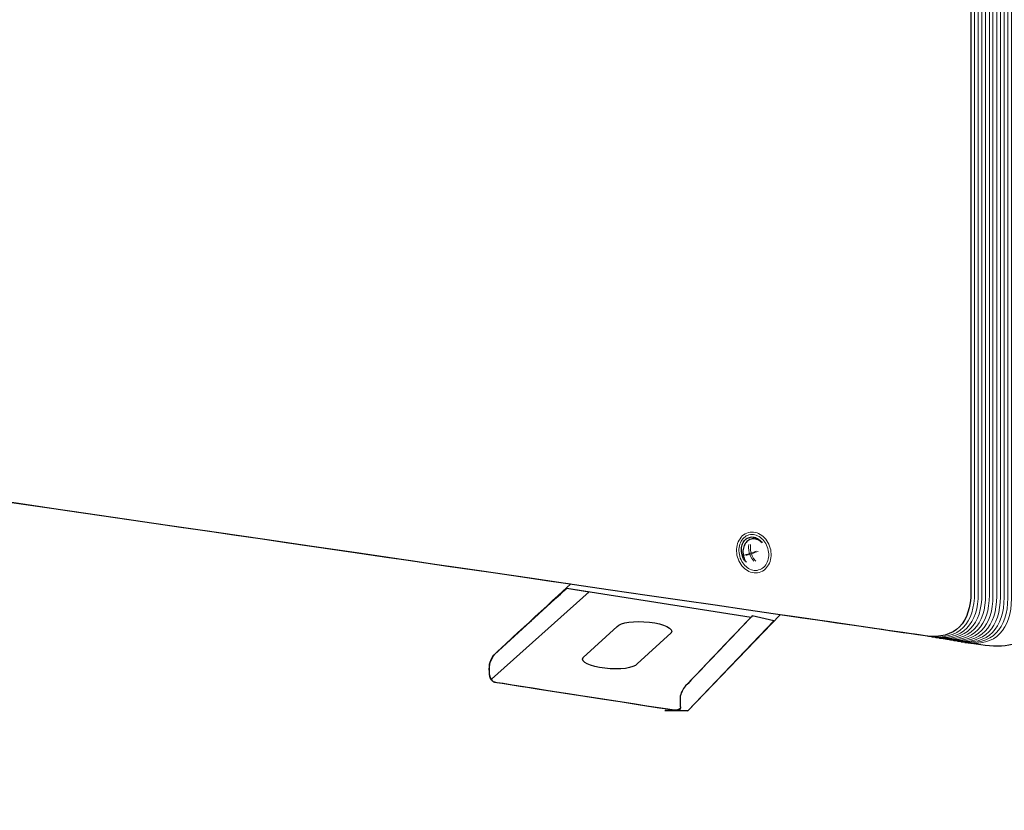
# Model space of a CAD drawing. Units: millimetres. Extents: x 93 to 269, y -10 to 105.
# Drawn here: x 127 to 138, y 43 to 52 of the extents above; entities that cross this region are included whole.
import ezdxf

# ---------------------------------------------------------------- set-up
doc = ezdxf.new("R2010")
doc.units = ezdxf.units.MM
doc.header["$MEASUREMENT"] = 0
doc.layers.add('Vrstva 1', color=7, linetype='Continuous')

msp = doc.modelspace()

# ---------------------------------------------------------------- linework, layer by layer
at = {"layer": 'Vrstva 1', "lineweight": 18}
for points, knots in [([(93.325, 14.252), (93.325, 14.252), (268.59, 14.252), (268.59, 14.252), (268.59, 14.252), (268.59, 14.252), (268.59, 104.638), (268.59, 104.638), (268.59, 104.638), (268.59, 104.638), (93.325, 104.638), (93.325, 104.638), (93.325, 104.638), (93.325, 104.638), (93.325, 14.252), (93.325, 14.252)], [0, 0, 0, 0, 0.2, 0.2, 0.2, 0.2, 0.4, 0.4, 0.4, 0.4, 0.6, 0.6, 0.6, 0.6, 1, 1, 1, 1]), ([(132.53, 44.253), (132.53, 44.253), (133.658, 45.263), (133.658, 45.263), (133.658, 45.263), (133.658, 45.263), (133.401, 45.304), (133.401, 45.304), (133.401, 45.304), (133.401, 45.304), (132.563, 44.537), (132.563, 44.537), (132.563, 44.537), (132.563, 44.537), (132.505, 44.462), (132.505, 44.402), (132.505, 44.402), (132.505, 44.402), (132.505, 44.328), (132.505, 44.328), (132.505, 44.328), (132.505, 44.328), (132.505, 44.265), (132.53, 44.253)], [0, 0, 0, 0, 0.142857, 0.142857, 0.142857, 0.142857, 0.285714, 0.285714, 0.285714, 0.285714, 0.428571, 0.428571, 0.428571, 0.428571, 0.571429, 0.571429, 0.571429, 0.571429, 0.714286, 0.714286, 0.714286, 0.714286, 1, 1, 1, 1]), ([(134.534, 43.892), (134.625, 43.894), (134.714, 43.889), (134.712, 43.929), (134.712, 43.929), (134.711, 43.952), (134.71, 43.974), (134.708, 44.021), (134.708, 44.021), (134.706, 44.066), (134.733, 44.127), (134.76, 44.161), (134.76, 44.161), (134.788, 44.194), (135.543, 44.984), (135.543, 44.984), (135.543, 44.984), (135.543, 44.984), (135.792, 44.926), (135.792, 44.926), (135.792, 44.926), (135.792, 44.926), (134.797, 43.887), (134.797, 43.887), (134.797, 43.887), (134.797, 43.887), (134.534, 43.892), (134.534, 43.892)], [0, 0, 0, 0, 0.125, 0.125, 0.125, 0.125, 0.25, 0.25, 0.25, 0.25, 0.375, 0.375, 0.375, 0.375, 0.5, 0.5, 0.5, 0.5, 0.625, 0.625, 0.625, 0.625, 0.75, 0.75, 0.75, 0.75, 1, 1, 1, 1]), ([(134.606, 44.788), (134.639, 44.837), (134.527, 44.893), (134.355, 44.912), (134.355, 44.912), (134.183, 44.932), (134.017, 44.91), (133.983, 44.861), (133.983, 44.861), (133.983, 44.861), (133.587, 44.503), (133.587, 44.503), (133.587, 44.503), (133.554, 44.455), (133.666, 44.398), (133.838, 44.379), (133.838, 44.379), (134.011, 44.358), (134.177, 44.382), (134.211, 44.429), (134.211, 44.429), (134.211, 44.429), (134.606, 44.788), (134.606, 44.788)], [0, 0, 0, 0, 0.142857, 0.142857, 0.142857, 0.142857, 0.285714, 0.285714, 0.285714, 0.285714, 0.428571, 0.428571, 0.428571, 0.428571, 0.571429, 0.571429, 0.571429, 0.571429, 0.714286, 0.714286, 0.714286, 0.714286, 1, 1, 1, 1])]:
    msp.add_open_spline(points, degree=3, knots=knots, dxfattribs=at)
at = {"layer": 'Vrstva 1', "lineweight": 30}
msp.add_open_spline([(143.688, 50.813), (143.67, 50.835), (143.647, 50.845), (143.622, 50.851), (143.622, 50.851), (143.599, 50.871), (143.575, 50.888), (143.554, 50.903), (143.554, 50.903), (143.554, 50.903), (143.461, 50.919), (143.461, 50.919), (143.461, 50.919), (143.461, 50.919), (143.287, 50.951), (143.287, 50.951), (143.287, 50.951), (143.287, 50.951), (143.281, 50.948), (143.281, 50.948), (143.281, 50.948), (143.281, 50.948), (143.25, 50.954), (143.25, 50.954), (143.25, 50.954), (143.183, 50.926), (143.135, 50.899), (143.088, 50.852), (143.088, 50.852), (143.088, 50.852), (142.978, 50.866), (142.978, 50.866), (142.978, 50.866), (142.978, 50.866), (142.98, 50.868), (142.98, 50.868), (142.98, 50.868), (142.984, 50.866), (142.988, 50.866), (142.994, 50.866), (142.994, 50.866), (142.994, 50.866), (143.064, 50.971), (143.064, 50.971), (143.064, 50.971), (143.064, 50.971), (143.149, 50.959), (143.149, 50.959), (143.149, 50.959), (143.149, 50.959), (143.159, 50.944), (143.159, 50.944), (143.159, 50.944), (143.159, 50.944), (143.367, 51.27), (143.367, 51.27), (143.367, 51.27), (143.367, 51.27), (143.266, 51.464), (143.266, 51.464), (143.266, 51.464), (143.266, 51.464), (143.235, 51.481), (143.235, 51.481), (143.235, 51.481), (143.235, 51.481), (143.232, 51.485), (143.232, 51.485), (143.232, 51.485), (143.232, 51.485), (142.998, 51.613), (142.998, 51.613), (142.998, 51.613), (142.998, 51.613), (142.79, 51.632), (142.79, 51.632), (142.79, 51.632), (142.804, 57.472), (142.837, 70.563), (142.853, 70.915), (142.853, 70.915), (142.859, 71.062), (142.811, 71.143), (142.801, 71.202), (142.801, 71.202), (142.794, 71.201), (142.786, 71.198), (142.779, 71.197), (142.779, 71.197), (142.779, 71.197), (142.783, 71.227), (142.783, 71.227), (142.783, 71.227), (142.777, 71.226), (142.768, 71.224), (142.761, 71.222), (142.761, 71.222), (142.761, 71.222), (142.765, 71.252), (142.765, 71.252), (142.765, 71.252), (142.759, 71.25), (142.75, 71.248), (142.744, 71.247), (142.744, 71.247), (142.744, 71.247), (142.748, 71.277), (142.748, 71.277), (142.748, 71.277), (142.742, 71.276), (142.732, 71.274), (142.726, 71.272), (142.726, 71.272), (142.726, 71.272), (142.73, 71.302), (142.73, 71.302), (142.73, 71.302), (142.723, 71.301), (142.715, 71.298), (142.708, 71.297), (142.708, 71.297), (142.708, 71.297), (142.712, 71.327), (142.712, 71.327), (142.712, 71.327), (142.705, 71.325), (142.697, 71.323), (142.69, 71.322), (142.69, 71.322), (142.69, 71.322), (142.694, 71.352), (142.694, 71.352), (142.694, 71.352), (142.688, 71.35), (142.68, 71.348), (142.672, 71.347), (142.672, 71.347), (142.672, 71.347), (142.677, 71.377), (142.677, 71.377), (142.677, 71.377), (142.67, 71.376), (142.662, 71.373), (142.656, 71.372), (142.656, 71.372), (142.656, 71.372), (142.659, 71.402), (142.659, 71.402), (142.659, 71.402), (142.653, 71.4), (142.644, 71.398), (142.637, 71.396), (142.637, 71.396), (142.637, 71.396), (142.64, 71.427), (142.64, 71.427), (142.64, 71.427), (142.634, 71.425), (142.626, 71.424), (142.62, 71.422), (142.62, 71.422), (142.62, 71.422), (142.623, 71.452), (142.623, 71.452), (142.623, 71.452), (142.617, 71.45), (142.609, 71.448), (142.601, 71.447), (142.601, 71.447), (142.601, 71.447), (142.605, 71.477), (142.605, 71.477), (142.605, 71.477), (142.605, 71.477), (142.511, 71.477), (142.511, 71.477), (142.511, 71.477), (142.526, 71.481), (142.544, 71.484), (142.56, 71.488), (142.56, 71.488), (142.56, 71.488), (142.468, 71.488), (142.468, 71.488), (142.468, 71.488), (142.482, 71.491), (142.498, 71.495), (142.512, 71.498), (142.512, 71.498), (142.512, 71.498), (142.418, 71.498), (142.418, 71.498), (142.418, 71.498), (142.435, 71.502), (142.451, 71.506), (142.467, 71.509), (142.467, 71.509), (142.467, 71.509), (142.37, 71.509), (142.37, 71.509), (142.37, 71.509), (142.386, 71.513), (142.404, 71.517), (142.42, 71.521), (142.42, 71.521), (142.42, 71.521), (142.325, 71.521), (142.325, 71.521), (142.325, 71.521), (142.341, 71.524), (142.358, 71.528), (142.373, 71.531), (142.373, 71.531), (142.373, 71.531), (142.279, 71.531), (142.279, 71.531), (142.279, 71.531), (142.295, 71.535), (142.312, 71.539), (142.327, 71.543), (142.327, 71.543), (142.327, 71.543), (142.235, 71.543), (142.235, 71.543), (142.235, 71.543), (142.25, 71.546), (142.266, 71.55), (142.281, 71.553), (142.281, 71.553), (142.281, 71.553), (142.184, 71.553), (142.184, 71.553), (142.184, 71.553), (142.2, 71.557), (142.218, 71.561), (142.234, 71.564), (142.234, 71.564), (142.234, 71.564), (142.138, 71.564), (142.138, 71.564), (142.138, 71.564), (142.154, 71.569), (142.172, 71.572), (142.188, 71.576), (142.188, 71.576), (142.188, 71.576), (142.094, 71.576), (142.094, 71.576), (142.094, 71.576), (142.109, 71.579), (142.126, 71.583), (142.142, 71.587), (142.142, 71.587), (142.142, 71.587), (142.048, 71.587), (142.048, 71.587), (142.048, 71.587), (142.063, 71.591), (142.079, 71.595), (142.094, 71.597), (142.094, 71.597), (142.06, 71.6), (142.023, 71.602), (141.984, 71.604), (141.984, 71.604), (141.321, 71.629), (116.851, 72.183), (116.57, 72.191), (116.57, 72.191), (116.29, 72.2), (115.966, 72.2), (115.719, 72.174), (115.719, 72.174), (115.513, 72.152), (111.757, 71.767), (110.34, 71.629), (110.34, 71.629), (110.34, 71.629), (109.726, 71.47), (109.726, 71.47), (109.726, 71.47), (109.487, 71.426), (109.346, 71.324), (109.288, 71.094), (109.288, 71.094), (109.288, 71.094), (109.29, 70.36), (109.29, 70.36), (109.29, 70.36), (109.357, 67.273), (109.769, 49.567), (109.784, 49.298), (109.784, 49.298), (109.8, 49.004), (109.926, 48.795), (110.236, 48.746), (110.236, 48.746), (110.359, 48.726), (111.076, 48.619), (112.2, 48.455), (112.2, 48.455), (111.889, 48.247), (111.214, 47.799), (111.168, 47.761), (111.168, 47.761), (111.141, 47.739), (111.126, 47.641), (111.126, 47.621), (111.126, 47.621), (111.126, 47.621), (111.126, 47.616), (111.126, 47.616), (111.126, 47.616), (111.126, 47.616), (111.126, 47.614), (111.126, 47.614), (111.126, 47.614), (111.126, 47.614), (111.126, 47.587), (111.126, 47.587), (111.126, 47.587), (111.127, 47.587), (111.127, 47.582), (111.129, 47.576), (111.129, 47.576), (111.129, 47.575), (111.129, 47.575), (111.129, 47.574), (111.129, 47.574), (111.129, 47.574), (111.131, 47.566), (111.136, 47.559), (111.136, 47.559), (111.137, 47.558), (111.137, 47.556), (111.138, 47.555), (111.138, 47.555), (111.138, 47.555), (111.14, 47.557), (111.14, 47.557), (111.14, 47.557), (111.144, 47.551), (111.15, 47.545), (111.162, 47.543), (111.162, 47.543), (111.192, 47.54), (112.945, 47.262), (112.945, 47.262), (112.945, 47.262), (112.945, 47.262), (113.064, 47.23), (113.133, 47.279), (113.133, 47.279), (113.133, 47.279), (114.185, 48.162), (114.185, 48.162), (114.185, 48.162), (119.31, 47.412), (128.19, 46.116), (133.442, 45.351), (133.442, 45.351), (133.244, 45.169), (132.664, 44.636), (132.569, 44.542), (132.569, 44.542), (132.569, 44.542), (132.563, 44.537), (132.563, 44.537), (132.563, 44.537), (132.563, 44.537), (132.561, 44.534), (132.56, 44.534), (132.56, 44.534), (132.558, 44.531), (132.554, 44.527), (132.554, 44.526), (132.554, 44.526), (132.552, 44.524), (132.551, 44.52), (132.549, 44.517), (132.549, 44.517), (132.532, 44.49), (132.505, 44.444), (132.504, 44.402), (132.504, 44.402), (132.504, 44.402), (132.504, 44.328), (132.504, 44.328), (132.504, 44.328), (132.504, 44.328), (132.505, 44.308), (132.51, 44.289), (132.51, 44.289), (132.51, 44.288), (132.51, 44.286), (132.51, 44.284), (132.51, 44.284), (132.51, 44.284), (132.512, 44.282), (132.512, 44.282), (132.512, 44.282), (132.515, 44.273), (132.517, 44.268), (132.522, 44.262), (132.522, 44.262), (132.535, 44.24), (132.554, 44.217), (132.569, 44.216), (132.569, 44.216), (132.588, 44.213), (134.364, 43.935), (134.635, 43.895), (134.635, 43.895), (134.606, 43.893), (134.797, 43.886), (134.797, 43.886), (134.797, 43.886), (134.797, 43.886), (135.865, 44.998), (135.865, 44.998), (135.865, 44.998), (136.634, 44.886), (137.193, 44.804), (137.473, 44.764), (137.473, 44.764), (137.473, 44.764), (138.075, 44.664), (138.075, 44.664), (138.075, 44.664), (138.381, 44.621), (138.58, 44.603), (138.77, 44.78), (138.77, 44.78), (138.77, 44.78), (139.229, 45.16), (139.229, 45.16), (139.229, 45.16), (139.465, 45.371), (140.126, 45.997), (140.935, 46.776), (140.935, 46.776), (140.954, 46.794), (141.005, 46.934), (141.023, 46.952), (141.023, 46.952), (141.788, 47.688), (142.542, 48.411), (142.607, 48.479), (142.607, 48.479), (142.752, 48.632), (142.784, 48.664), (142.784, 48.869), (142.784, 48.869), (142.784, 48.869), (142.784, 48.873), (142.784, 48.873), (142.784, 48.873), (142.834, 48.828), (142.864, 48.808), (142.913, 48.788), (142.913, 48.788), (142.913, 48.788), (143.15, 48.738), (143.15, 48.738), (143.15, 48.738), (143.15, 48.738), (143.152, 48.738), (143.152, 48.738), (143.152, 48.738), (143.152, 48.738), (143.153, 48.738), (143.153, 48.738), (143.153, 48.738), (143.154, 48.738), (143.155, 48.739), (143.155, 48.739), (143.155, 48.739), (143.179, 48.741), (143.2, 48.749), (143.22, 48.761), (143.22, 48.761), (143.269, 48.78), (143.335, 48.824), (143.385, 48.909), (143.385, 48.909), (143.444, 48.984), (143.456, 49.062), (143.444, 49.133), (143.444, 49.133), (143.444, 49.197), (143.431, 49.277), (143.382, 49.334), (143.382, 49.334), (143.374, 49.342), (143.365, 49.346), (143.357, 49.352), (143.357, 49.352), (143.331, 49.38), (143.304, 49.401), (143.278, 49.419), (143.278, 49.419), (143.273, 49.424), (143.269, 49.427), (143.269, 49.427), (143.269, 49.427), (143.269, 49.427), (143.015, 49.481), (143.015, 49.481), (143.015, 49.481), (143.015, 49.481), (143.186, 49.762), (143.186, 49.762), (143.186, 49.762), (143.186, 49.762), (143.092, 49.943), (143.092, 49.943), (143.092, 49.943), (143.092, 49.943), (143.08, 49.948), (143.08, 49.948), (143.08, 49.948), (143.08, 49.948), (142.848, 50.077), (142.848, 50.077), (142.848, 50.077), (142.848, 50.077), (142.786, 50.084), (142.786, 50.084), (142.786, 50.084), (142.787, 50.19), (142.787, 50.304), (142.787, 50.423), (142.787, 50.423), (142.787, 50.423), (142.96, 50.402), (142.96, 50.402), (142.96, 50.402), (142.96, 50.402), (142.941, 50.422), (142.941, 50.422), (142.941, 50.422), (142.941, 50.422), (142.967, 50.418), (142.967, 50.418), (142.967, 50.418), (142.967, 50.418), (142.975, 50.403), (142.975, 50.403), (142.975, 50.403), (142.978, 50.385), (142.98, 50.369), (142.984, 50.351), (142.984, 50.351), (143.07, 50.266), (143.105, 50.241), (143.173, 50.212), (143.173, 50.212), (143.173, 50.212), (143.429, 50.158), (143.429, 50.158), (143.429, 50.158), (143.451, 50.159), (143.469, 50.165), (143.487, 50.174), (143.487, 50.174), (143.537, 50.18), (143.617, 50.217), (143.683, 50.357), (143.683, 50.357), (143.687, 50.363), (143.688, 50.368), (143.691, 50.374), (143.691, 50.374), (143.697, 50.385), (143.702, 50.394), (143.706, 50.407), (143.706, 50.407), (143.81, 50.685), (143.688, 50.813), (143.688, 50.813)], degree=3, knots=[0, 0, 0, 0, 0.006849, 0.006849, 0.006849, 0.006849, 0.013699, 0.013699, 0.013699, 0.013699, 0.020548, 0.020548, 0.020548, 0.020548, 0.027397, 0.027397, 0.027397, 0.027397, 0.034247, 0.034247, 0.034247, 0.034247, 0.041096, 0.041096, 0.041096, 0.041096, 0.047945, 0.047945, 0.047945, 0.047945, 0.054795, 0.054795, 0.054795, 0.054795, 0.061644, 0.061644, 0.061644, 0.061644, 0.068493, 0.068493, 0.068493, 0.068493, 0.075342, 0.075342, 0.075342, 0.075342, 0.082192, 0.082192, 0.082192, 0.082192, 0.089041, 0.089041, 0.089041, 0.089041, 0.09589, 0.09589, 0.09589, 0.09589, 0.10274, 0.10274, 0.10274, 0.10274, 0.109589, 0.109589, 0.109589, 0.109589, 0.116438, 0.116438, 0.116438, 0.116438, 0.123288, 0.123288, 0.123288, 0.123288, 0.130137, 0.130137, 0.130137, 0.130137, 0.136986, 0.136986, 0.136986, 0.136986, 0.143836, 0.143836, 0.143836, 0.143836, 0.150685, 0.150685, 0.150685, 0.150685, 0.157534, 0.157534, 0.157534, 0.157534, 0.164384, 0.164384, 0.164384, 0.164384, 0.171233, 0.171233, 0.171233, 0.171233, 0.178082, 0.178082, 0.178082, 0.178082, 0.184932, 0.184932, 0.184932, 0.184932, 0.191781, 0.191781, 0.191781, 0.191781, 0.19863, 0.19863, 0.19863, 0.19863, 0.205479, 0.205479, 0.205479, 0.205479, 0.212329, 0.212329, 0.212329, 0.212329, 0.219178, 0.219178, 0.219178, 0.219178, 0.226027, 0.226027, 0.226027, 0.226027, 0.232877, 0.232877, 0.232877, 0.232877, 0.239726, 0.239726, 0.239726, 0.239726, 0.246575, 0.246575, 0.246575, 0.246575, 0.253425, 0.253425, 0.253425, 0.253425, 0.260274, 0.260274, 0.260274, 0.260274, 0.267123, 0.267123, 0.267123, 0.267123, 0.273973, 0.273973, 0.273973, 0.273973, 0.280822, 0.280822, 0.280822, 0.280822, 0.287671, 0.287671, 0.287671, 0.287671, 0.294521, 0.294521, 0.294521, 0.294521, 0.30137, 0.30137, 0.30137, 0.30137, 0.308219, 0.308219, 0.308219, 0.308219, 0.315068, 0.315068, 0.315068, 0.315068, 0.321918, 0.321918, 0.321918, 0.321918, 0.328767, 0.328767, 0.328767, 0.328767, 0.335616, 0.335616, 0.335616, 0.335616, 0.342466, 0.342466, 0.342466, 0.342466, 0.349315, 0.349315, 0.349315, 0.349315, 0.356164, 0.356164, 0.356164, 0.356164, 0.363014, 0.363014, 0.363014, 0.363014, 0.369863, 0.369863, 0.369863, 0.369863, 0.376712, 0.376712, 0.376712, 0.376712, 0.383562, 0.383562, 0.383562, 0.383562, 0.390411, 0.390411, 0.390411, 0.390411, 0.39726, 0.39726, 0.39726, 0.39726, 0.40411, 0.40411, 0.40411, 0.40411, 0.410959, 0.410959, 0.410959, 0.410959, 0.417808, 0.417808, 0.417808, 0.417808, 0.424658, 0.424658, 0.424658, 0.424658, 0.431507, 0.431507, 0.431507, 0.431507, 0.438356, 0.438356, 0.438356, 0.438356, 0.445205, 0.445205, 0.445205, 0.445205, 0.452055, 0.452055, 0.452055, 0.452055, 0.458904, 0.458904, 0.458904, 0.458904, 0.465753, 0.465753, 0.465753, 0.465753, 0.472603, 0.472603, 0.472603, 0.472603, 0.479452, 0.479452, 0.479452, 0.479452, 0.486301, 0.486301, 0.486301, 0.486301, 0.493151, 0.493151, 0.493151, 0.493151, 0.5, 0.5, 0.5, 0.5, 0.506849, 0.506849, 0.506849, 0.506849, 0.513699, 0.513699, 0.513699, 0.513699, 0.520548, 0.520548, 0.520548, 0.520548, 0.527397, 0.527397, 0.527397, 0.527397, 0.534247, 0.534247, 0.534247, 0.534247, 0.541096, 0.541096, 0.541096, 0.541096, 0.547945, 0.547945, 0.547945, 0.547945, 0.554795, 0.554795, 0.554795, 0.554795, 0.561644, 0.561644, 0.561644, 0.561644, 0.568493, 0.568493, 0.568493, 0.568493, 0.575342, 0.575342, 0.575342, 0.575342, 0.582192, 0.582192, 0.582192, 0.582192, 0.589041, 0.589041, 0.589041, 0.589041, 0.59589, 0.59589, 0.59589, 0.59589, 0.60274, 0.60274, 0.60274, 0.60274, 0.609589, 0.609589, 0.609589, 0.609589, 0.616438, 0.616438, 0.616438, 0.616438, 0.623288, 0.623288, 0.623288, 0.623288, 0.630137, 0.630137, 0.630137, 0.630137, 0.636986, 0.636986, 0.636986, 0.636986, 0.643836, 0.643836, 0.643836, 0.643836, 0.650685, 0.650685, 0.650685, 0.650685, 0.657534, 0.657534, 0.657534, 0.657534, 0.664384, 0.664384, 0.664384, 0.664384, 0.671233, 0.671233, 0.671233, 0.671233, 0.678082, 0.678082, 0.678082, 0.678082, 0.684932, 0.684932, 0.684932, 0.684932, 0.691781, 0.691781, 0.691781, 0.691781, 0.69863, 0.69863, 0.69863, 0.69863, 0.705479, 0.705479, 0.705479, 0.705479, 0.712329, 0.712329, 0.712329, 0.712329, 0.719178, 0.719178, 0.719178, 0.719178, 0.726027, 0.726027, 0.726027, 0.726027, 0.732877, 0.732877, 0.732877, 0.732877, 0.739726, 0.739726, 0.739726, 0.739726, 0.746575, 0.746575, 0.746575, 0.746575, 0.753425, 0.753425, 0.753425, 0.753425, 0.760274, 0.760274, 0.760274, 0.760274, 0.767123, 0.767123, 0.767123, 0.767123, 0.773973, 0.773973, 0.773973, 0.773973, 0.780822, 0.780822, 0.780822, 0.780822, 0.787671, 0.787671, 0.787671, 0.787671, 0.794521, 0.794521, 0.794521, 0.794521, 0.80137, 0.80137, 0.80137, 0.80137, 0.808219, 0.808219, 0.808219, 0.808219, 0.815068, 0.815068, 0.815068, 0.815068, 0.821918, 0.821918, 0.821918, 0.821918, 0.828767, 0.828767, 0.828767, 0.828767, 0.835616, 0.835616, 0.835616, 0.835616, 0.842466, 0.842466, 0.842466, 0.842466, 0.849315, 0.849315, 0.849315, 0.849315, 0.856164, 0.856164, 0.856164, 0.856164, 0.863014, 0.863014, 0.863014, 0.863014, 0.869863, 0.869863, 0.869863, 0.869863, 0.876712, 0.876712, 0.876712, 0.876712, 0.883562, 0.883562, 0.883562, 0.883562, 0.890411, 0.890411, 0.890411, 0.890411, 0.89726, 0.89726, 0.89726, 0.89726, 0.90411, 0.90411, 0.90411, 0.90411, 0.910959, 0.910959, 0.910959, 0.910959, 0.917808, 0.917808, 0.917808, 0.917808, 0.924658, 0.924658, 0.924658, 0.924658, 0.931507, 0.931507, 0.931507, 0.931507, 0.938356, 0.938356, 0.938356, 0.938356, 0.945205, 0.945205, 0.945205, 0.945205, 0.952055, 0.952055, 0.952055, 0.952055, 0.958904, 0.958904, 0.958904, 0.958904, 0.965753, 0.965753, 0.965753, 0.965753, 0.972603, 0.972603, 0.972603, 0.972603, 0.979452, 0.979452, 0.979452, 0.979452, 0.986301, 0.986301, 0.986301, 0.986301, 1, 1, 1, 1], dxfattribs=at)
at = {"layer": 'Vrstva 1', "color": 7, "lineweight": 18}
for points in [[(138.001, 44.673), (138.001, 44.673), (138.004, 44.674), (138.004, 44.674), (138.004, 44.674), (138.361, 44.623), (138.54, 44.836), (138.54, 45.185), (138.54, 45.185), (138.54, 45.185), (138.54, 69.988), (138.54, 69.988), (138.54, 69.988), (138.54, 70.37), (138.335, 70.497), (137.927, 70.523), (137.927, 70.523), (137.519, 70.548), (110.029, 71.407), (109.748, 71.407), (109.748, 71.407), (109.494, 71.407), (109.317, 71.303), (109.273, 71.019)], [(137.959, 44.68), (137.959, 44.68), (137.963, 44.682), (137.963, 44.682), (137.963, 44.682), (138.319, 44.632), (138.497, 44.843), (138.497, 45.191), (138.497, 45.191), (138.497, 45.191), (138.497, 69.956), (138.497, 69.956), (138.497, 69.956), (138.497, 70.339), (138.293, 70.466), (137.885, 70.492), (137.885, 70.492), (137.478, 70.518), (110.021, 71.382), (109.748, 71.382), (109.748, 71.382), (109.5, 71.382), (109.31, 71.281), (109.273, 70.983)], [(137.918, 44.688), (137.918, 44.688), (137.92, 44.689), (137.92, 44.689), (137.92, 44.689), (138.276, 44.639), (138.455, 44.849), (138.455, 45.198), (138.455, 45.198), (138.455, 45.198), (138.455, 69.926), (138.455, 69.926), (138.455, 69.926), (138.455, 70.307), (138.252, 70.436), (137.843, 70.461), (137.843, 70.461), (137.436, 70.487), (110.015, 71.357), (109.748, 71.357), (109.748, 71.357), (109.505, 71.357), (109.304, 71.257), (109.274, 70.947)], [(137.875, 44.695), (137.875, 44.695), (137.878, 44.696), (137.878, 44.696), (137.878, 44.696), (138.234, 44.646), (138.411, 44.856), (138.411, 45.205), (138.411, 45.205), (138.411, 45.205), (138.411, 69.896), (138.411, 69.896), (138.411, 69.896), (138.411, 70.277), (138.209, 70.405), (137.803, 70.43), (137.803, 70.43), (137.396, 70.455), (110.006, 71.332), (109.748, 71.332), (109.748, 71.332), (109.51, 71.332), (109.298, 71.234), (109.275, 70.911)], [(137.833, 44.703), (137.833, 44.703), (137.836, 44.703), (137.836, 44.703), (137.836, 44.703), (138.192, 44.653), (138.369, 44.865), (138.369, 45.211), (138.369, 45.211), (138.369, 45.211), (138.369, 69.866), (138.369, 69.866), (138.369, 69.866), (138.369, 70.246), (138.166, 70.373), (137.76, 70.399), (137.76, 70.399), (137.355, 70.424), (110, 71.307), (109.749, 71.307), (109.749, 71.307), (109.516, 71.307), (109.292, 71.211), (109.275, 70.874)]]:
    msp.add_open_spline(points, degree=3, knots=[0, 0, 0, 0, 0.142857, 0.142857, 0.142857, 0.142857, 0.285714, 0.285714, 0.285714, 0.285714, 0.428571, 0.428571, 0.428571, 0.428571, 0.571429, 0.571429, 0.571429, 0.571429, 0.714286, 0.714286, 0.714286, 0.714286, 1, 1, 1, 1], dxfattribs=at)
at = {"layer": 'Vrstva 1', "color": 254, "lineweight": 18}
for points in [[(137.792, 44.71), (137.792, 44.71), (137.795, 44.711), (137.795, 44.711), (137.795, 44.711), (138.149, 44.66), (138.326, 44.871), (138.326, 45.217), (138.326, 45.217), (138.326, 45.217), (138.326, 69.836), (138.326, 69.836), (138.326, 69.836), (138.326, 70.215), (138.124, 70.342), (137.719, 70.367), (137.719, 70.367), (137.314, 70.393), (109.992, 71.281), (109.75, 71.281), (109.75, 71.281), (109.521, 71.282), (109.285, 71.188), (109.275, 70.838)], [(137.75, 44.718), (137.75, 44.718), (137.753, 44.718), (137.753, 44.718), (137.753, 44.718), (138.107, 44.668), (138.284, 44.879), (138.284, 45.224), (138.284, 45.224), (138.284, 45.224), (138.284, 69.805), (138.284, 69.805), (138.284, 69.805), (138.284, 70.184), (138.082, 70.311), (137.677, 70.336), (137.677, 70.336), (137.272, 70.362), (109.985, 71.257), (109.75, 71.257), (109.75, 71.257), (109.526, 71.257), (109.279, 71.165), (109.276, 70.802)], [(137.582, 44.746), (137.582, 44.746), (137.585, 44.747), (137.585, 44.747), (137.585, 44.747), (137.938, 44.697), (138.113, 44.907), (138.113, 45.251), (138.113, 45.251), (138.113, 45.251), (138.113, 69.684), (138.113, 69.684), (138.113, 69.684), (138.113, 70.061), (137.912, 70.187), (137.51, 70.212), (137.51, 70.212), (137.107, 70.237), (109.955, 71.156), (109.75, 71.156), (109.75, 71.156), (109.547, 71.157), (109.253, 71.072), (109.278, 70.658)], [(137.624, 44.739), (137.624, 44.739), (137.627, 44.74), (137.627, 44.74), (137.627, 44.74), (137.98, 44.69), (138.156, 44.9), (138.156, 45.244), (138.156, 45.244), (138.156, 45.244), (138.156, 69.714), (138.156, 69.714), (138.156, 69.714), (138.156, 70.092), (137.954, 70.218), (137.551, 70.243), (137.551, 70.243), (137.149, 70.268), (109.962, 71.181), (109.75, 71.181), (109.75, 71.181), (109.543, 71.182), (109.259, 71.095), (109.278, 70.694)], [(137.666, 44.732), (137.666, 44.732), (137.669, 44.733), (137.669, 44.733), (137.669, 44.733), (138.022, 44.683), (138.198, 44.893), (138.198, 45.237), (138.198, 45.237), (138.198, 45.237), (138.198, 69.745), (138.198, 69.745), (138.198, 69.745), (138.198, 70.123), (137.997, 70.249), (137.593, 70.274), (137.593, 70.274), (137.19, 70.299), (109.969, 71.207), (109.75, 71.207), (109.75, 71.207), (109.537, 71.207), (109.266, 71.118), (109.277, 70.73)], [(137.707, 44.724), (137.707, 44.724), (137.711, 44.725), (137.711, 44.725), (137.711, 44.725), (138.065, 44.676), (138.241, 44.886), (138.241, 45.23), (138.241, 45.23), (138.241, 45.23), (138.241, 69.775), (138.241, 69.775), (138.241, 69.775), (138.241, 70.154), (138.04, 70.28), (137.635, 70.304), (137.635, 70.304), (137.231, 70.331), (109.977, 71.232), (109.75, 71.232), (109.75, 71.232), (109.531, 71.232), (109.272, 71.142), (109.276, 70.766)], [(137.541, 44.754), (137.541, 44.754), (137.544, 44.754), (137.544, 44.754), (137.544, 44.754), (137.895, 44.705), (138.07, 44.914), (138.07, 45.257), (138.07, 45.257), (138.07, 45.257), (138.07, 69.653), (138.07, 69.653), (138.07, 69.653), (138.07, 70.03), (137.87, 70.156), (137.469, 70.181), (137.469, 70.181), (137.066, 70.206), (109.948, 71.132), (109.75, 71.132), (109.75, 71.132), (109.553, 71.132), (109.247, 71.049), (109.279, 70.622)]]:
    msp.add_open_spline(points, degree=3, knots=[0, 0, 0, 0, 0.142857, 0.142857, 0.142857, 0.142857, 0.285714, 0.285714, 0.285714, 0.285714, 0.428571, 0.428571, 0.428571, 0.428571, 0.571429, 0.571429, 0.571429, 0.571429, 0.714286, 0.714286, 0.714286, 0.714286, 1, 1, 1, 1], dxfattribs=at)
at = {"layer": 'Vrstva 1', "color": 254}
msp.add_open_spline([(137.469, 70.181), (137.066, 70.206), (110.026, 71.132), (109.75, 71.132), (109.75, 71.132), (109.5, 71.132), (109.326, 71.029), (109.282, 70.75), (109.282, 70.75), (109.307, 69.451), (109.768, 49.583), (109.784, 49.298), (109.784, 49.298), (109.8, 49.005), (109.926, 48.796), (110.236, 48.745), (110.236, 48.745), (111.019, 48.619), (135.492, 45.051), (137.541, 44.754), (137.541, 44.754), (137.541, 44.754), (137.543, 44.754), (137.543, 44.754), (137.543, 44.754), (137.894, 44.705), (138.07, 44.914), (138.07, 45.257), (138.07, 45.257), (138.07, 45.257), (138.07, 69.654), (138.07, 69.654), (138.07, 69.654), (138.07, 70.03), (137.87, 70.156), (137.469, 70.181)], degree=3, knots=[0, 0, 0, 0, 0.1, 0.1, 0.1, 0.1, 0.2, 0.2, 0.2, 0.2, 0.3, 0.3, 0.3, 0.3, 0.4, 0.4, 0.4, 0.4, 0.5, 0.5, 0.5, 0.5, 0.6, 0.6, 0.6, 0.6, 0.7, 0.7, 0.7, 0.7, 0.8, 0.8, 0.8, 0.8, 1, 1, 1, 1], dxfattribs=at)
at = {"layer": 'Vrstva 1', "color": 7, "lineweight": 9}
msp.add_open_spline([(135.624, 45.487), (135.598, 45.481), (135.571, 45.481), (135.544, 45.486), (135.544, 45.486), (135.518, 45.493), (135.492, 45.503), (135.47, 45.52), (135.47, 45.52), (135.447, 45.537), (135.427, 45.558), (135.41, 45.581), (135.41, 45.581), (135.394, 45.607), (135.381, 45.635), (135.372, 45.665), (135.372, 45.665), (135.364, 45.696), (135.36, 45.726), (135.362, 45.757), (135.362, 45.757), (135.364, 45.787), (135.371, 45.814), (135.382, 45.84), (135.382, 45.84), (135.392, 45.867), (135.409, 45.888), (135.428, 45.908), (135.428, 45.908), (135.447, 45.926), (135.472, 45.94), (135.498, 45.947), (135.498, 45.947), (135.524, 45.955), (135.552, 45.955), (135.58, 45.949), (135.58, 45.949), (135.605, 45.943), (135.63, 45.932), (135.653, 45.915), (135.653, 45.915), (135.676, 45.899), (135.695, 45.877), (135.713, 45.853), (135.713, 45.853), (135.73, 45.828), (135.742, 45.8), (135.751, 45.769), (135.751, 45.769), (135.759, 45.739), (135.762, 45.708), (135.76, 45.678), (135.76, 45.678), (135.759, 45.648), (135.752, 45.62), (135.741, 45.595), (135.741, 45.595), (135.73, 45.568), (135.714, 45.546), (135.695, 45.528), (135.695, 45.528), (135.675, 45.508), (135.651, 45.495), (135.624, 45.487)], degree=3, knots=[0, 0, 0, 0, 0.058824, 0.058824, 0.058824, 0.058824, 0.117647, 0.117647, 0.117647, 0.117647, 0.176471, 0.176471, 0.176471, 0.176471, 0.235294, 0.235294, 0.235294, 0.235294, 0.294118, 0.294118, 0.294118, 0.294118, 0.352941, 0.352941, 0.352941, 0.352941, 0.411765, 0.411765, 0.411765, 0.411765, 0.470588, 0.470588, 0.470588, 0.470588, 0.529412, 0.529412, 0.529412, 0.529412, 0.588235, 0.588235, 0.588235, 0.588235, 0.647059, 0.647059, 0.647059, 0.647059, 0.705882, 0.705882, 0.705882, 0.705882, 0.764706, 0.764706, 0.764706, 0.764706, 0.823529, 0.823529, 0.823529, 0.823529, 0.882353, 0.882353, 0.882353, 0.882353, 1, 1, 1, 1], dxfattribs=at)
at = {"layer": 'Vrstva 1', "lineweight": 9}
msp.add_open_spline([(135.617, 45.515), (135.595, 45.508), (135.572, 45.507), (135.55, 45.514), (135.55, 45.514), (135.527, 45.518), (135.505, 45.528), (135.486, 45.542), (135.486, 45.542), (135.466, 45.557), (135.447, 45.576), (135.434, 45.597), (135.434, 45.597), (135.418, 45.62), (135.406, 45.646), (135.399, 45.673), (135.399, 45.673), (135.392, 45.7), (135.388, 45.728), (135.389, 45.756), (135.389, 45.756), (135.392, 45.782), (135.397, 45.807), (135.407, 45.83), (135.407, 45.83), (135.416, 45.853), (135.43, 45.872), (135.446, 45.888), (135.446, 45.888), (135.464, 45.904), (135.484, 45.915), (135.505, 45.921), (135.505, 45.921), (135.527, 45.926), (135.55, 45.928), (135.573, 45.923), (135.573, 45.923), (135.595, 45.917), (135.617, 45.908), (135.637, 45.892), (135.637, 45.892), (135.658, 45.878), (135.674, 45.86), (135.689, 45.838), (135.689, 45.838), (135.704, 45.815), (135.716, 45.789), (135.724, 45.762), (135.724, 45.762), (135.732, 45.735), (135.734, 45.707), (135.733, 45.68), (135.733, 45.68), (135.732, 45.653), (135.726, 45.629), (135.716, 45.605), (135.716, 45.605), (135.706, 45.583), (135.694, 45.563), (135.676, 45.548), (135.676, 45.548), (135.66, 45.532), (135.639, 45.52), (135.617, 45.515)], degree=3, knots=[0, 0, 0, 0, 0.058824, 0.058824, 0.058824, 0.058824, 0.117647, 0.117647, 0.117647, 0.117647, 0.176471, 0.176471, 0.176471, 0.176471, 0.235294, 0.235294, 0.235294, 0.235294, 0.294118, 0.294118, 0.294118, 0.294118, 0.352941, 0.352941, 0.352941, 0.352941, 0.411765, 0.411765, 0.411765, 0.411765, 0.470588, 0.470588, 0.470588, 0.470588, 0.529412, 0.529412, 0.529412, 0.529412, 0.588235, 0.588235, 0.588235, 0.588235, 0.647059, 0.647059, 0.647059, 0.647059, 0.705882, 0.705882, 0.705882, 0.705882, 0.764706, 0.764706, 0.764706, 0.764706, 0.823529, 0.823529, 0.823529, 0.823529, 0.882353, 0.882353, 0.882353, 0.882353, 1, 1, 1, 1], dxfattribs=at)
at = {"layer": 'Vrstva 1', "color": 7}
for points, knots in [([(135.443, 45.67), (135.437, 45.691), (135.434, 45.714), (135.436, 45.736), (135.436, 45.736), (135.437, 45.758), (135.442, 45.778), (135.449, 45.797), (135.449, 45.797), (135.457, 45.815), (135.468, 45.83), (135.481, 45.843), (135.481, 45.843), (135.495, 45.856), (135.511, 45.865), (135.529, 45.871), (135.529, 45.871), (135.547, 45.875), (135.565, 45.876), (135.584, 45.871), (135.584, 45.871), (135.602, 45.867), (135.619, 45.86), (135.636, 45.847), (135.636, 45.847), (135.644, 45.841), (135.65, 45.835), (135.658, 45.828), (135.658, 45.828), (135.647, 45.844), (135.633, 45.858), (135.618, 45.869), (135.618, 45.869), (135.601, 45.881), (135.584, 45.89), (135.566, 45.894), (135.566, 45.894), (135.547, 45.898), (135.529, 45.897), (135.511, 45.892), (135.511, 45.892), (135.493, 45.888), (135.477, 45.878), (135.463, 45.865), (135.463, 45.865), (135.451, 45.853), (135.439, 45.837), (135.432, 45.818), (135.432, 45.818), (135.423, 45.8), (135.419, 45.78), (135.418, 45.759), (135.418, 45.759), (135.416, 45.736), (135.419, 45.714), (135.425, 45.691), (135.425, 45.691), (135.43, 45.67), (135.44, 45.649), (135.453, 45.63), (135.453, 45.63), (135.459, 45.621), (135.466, 45.614), (135.473, 45.606), (135.473, 45.606), (135.472, 45.607), (135.471, 45.607), (135.471, 45.608), (135.471, 45.608), (135.459, 45.626), (135.449, 45.648), (135.443, 45.67)], [0, 0, 0, 0, 0.052632, 0.052632, 0.052632, 0.052632, 0.105263, 0.105263, 0.105263, 0.105263, 0.157895, 0.157895, 0.157895, 0.157895, 0.210526, 0.210526, 0.210526, 0.210526, 0.263158, 0.263158, 0.263158, 0.263158, 0.315789, 0.315789, 0.315789, 0.315789, 0.368421, 0.368421, 0.368421, 0.368421, 0.421053, 0.421053, 0.421053, 0.421053, 0.473684, 0.473684, 0.473684, 0.473684, 0.526316, 0.526316, 0.526316, 0.526316, 0.578947, 0.578947, 0.578947, 0.578947, 0.631579, 0.631579, 0.631579, 0.631579, 0.684211, 0.684211, 0.684211, 0.684211, 0.736842, 0.736842, 0.736842, 0.736842, 0.789474, 0.789474, 0.789474, 0.789474, 0.842105, 0.842105, 0.842105, 0.842105, 0.894737, 0.894737, 0.894737, 0.894737, 1, 1, 1, 1]), ([(134.606, 44.788), (134.639, 44.837), (134.527, 44.893), (134.355, 44.912), (134.355, 44.912), (134.183, 44.932), (134.017, 44.91), (133.983, 44.861), (133.983, 44.861), (133.983, 44.861), (133.587, 44.503), (133.587, 44.503), (133.587, 44.503), (133.554, 44.455), (133.666, 44.398), (133.838, 44.379), (133.838, 44.379), (134.011, 44.358), (134.177, 44.382), (134.211, 44.429), (134.211, 44.429), (134.211, 44.429), (134.606, 44.788), (134.606, 44.788)], [0, 0, 0, 0, 0.142857, 0.142857, 0.142857, 0.142857, 0.285714, 0.285714, 0.285714, 0.285714, 0.428571, 0.428571, 0.428571, 0.428571, 0.571429, 0.571429, 0.571429, 0.571429, 0.714286, 0.714286, 0.714286, 0.714286, 1, 1, 1, 1])]:
    msp.add_open_spline(points, degree=3, knots=knots, dxfattribs=at)
at = {"layer": 'Vrstva 1', "lineweight": 9}
for points in [[(135.503, 45.81), (135.503, 45.81), (135.483, 45.698), (135.562, 45.618)], [(135.589, 45.731), (135.513, 45.702), (135.45, 45.686), (135.45, 45.686)]]:
    msp.add_open_spline(points, degree=3, dxfattribs=at)
at = {"layer": 'Vrstva 1', "color": 7, "lineweight": 9}
for points in [[(135.524, 45.808), (135.524, 45.808), (135.505, 45.696), (135.584, 45.616)], [(135.61, 45.73), (135.535, 45.7), (135.471, 45.684), (135.471, 45.684)]]:
    msp.add_open_spline(points, degree=3, dxfattribs=at)
at = {"layer": 'Vrstva 1', "color": 254, "lineweight": 25}
msp.add_open_spline([(133.401, 45.304), (133.401, 45.304), (132.587, 44.569), (132.554, 44.527), (132.554, 44.527), (132.52, 44.481), (132.499, 44.419), (132.504, 44.343), (132.504, 44.343), (132.504, 44.343), (132.507, 44.313), (132.51, 44.285), (132.51, 44.285), (132.513, 44.256), (132.549, 44.218), (132.569, 44.217), (132.569, 44.217), (132.59, 44.212), (134.623, 43.894), (134.67, 43.89), (134.67, 43.89), (134.717, 43.884), (134.712, 43.929), (134.712, 43.929), (134.712, 43.929), (134.712, 43.929), (134.71, 43.975), (134.708, 44.021), (134.708, 44.021), (134.706, 44.066), (134.733, 44.127), (134.76, 44.161), (134.76, 44.161), (134.788, 44.194), (135.529, 44.969), (135.529, 44.969), (135.529, 44.969), (135.529, 44.969), (133.401, 45.304), (133.401, 45.304)], degree=3, knots=[0, 0, 0, 0, 0.090909, 0.090909, 0.090909, 0.090909, 0.181818, 0.181818, 0.181818, 0.181818, 0.272727, 0.272727, 0.272727, 0.272727, 0.363636, 0.363636, 0.363636, 0.363636, 0.454545, 0.454545, 0.454545, 0.454545, 0.545455, 0.545455, 0.545455, 0.545455, 0.636364, 0.636364, 0.636364, 0.636364, 0.727273, 0.727273, 0.727273, 0.727273, 0.818182, 0.818182, 0.818182, 0.818182, 1, 1, 1, 1], dxfattribs=at)
at = {"layer": 'Vrstva 1', "color": 253}
for points, knots in [([(132.53, 44.253), (132.53, 44.253), (133.658, 45.263), (133.658, 45.263), (133.658, 45.263), (133.658, 45.263), (133.401, 45.304), (133.401, 45.304), (133.401, 45.304), (133.401, 45.304), (132.563, 44.537), (132.563, 44.537), (132.563, 44.537), (132.563, 44.537), (132.505, 44.462), (132.505, 44.402), (132.505, 44.402), (132.505, 44.402), (132.505, 44.328), (132.505, 44.328), (132.505, 44.328), (132.505, 44.328), (132.505, 44.265), (132.53, 44.253)], [0, 0, 0, 0, 0.142857, 0.142857, 0.142857, 0.142857, 0.285714, 0.285714, 0.285714, 0.285714, 0.428571, 0.428571, 0.428571, 0.428571, 0.571429, 0.571429, 0.571429, 0.571429, 0.714286, 0.714286, 0.714286, 0.714286, 1, 1, 1, 1]), ([(134.534, 43.892), (134.625, 43.894), (134.714, 43.889), (134.712, 43.929), (134.712, 43.929), (134.711, 43.952), (134.71, 43.974), (134.708, 44.021), (134.708, 44.021), (134.706, 44.066), (134.733, 44.127), (134.76, 44.161), (134.76, 44.161), (134.788, 44.194), (135.543, 44.984), (135.543, 44.984), (135.543, 44.984), (135.543, 44.984), (135.792, 44.926), (135.792, 44.926), (135.792, 44.926), (135.792, 44.926), (134.797, 43.887), (134.797, 43.887), (134.797, 43.887), (134.797, 43.887), (134.534, 43.892), (134.534, 43.892)], [0, 0, 0, 0, 0.125, 0.125, 0.125, 0.125, 0.25, 0.25, 0.25, 0.25, 0.375, 0.375, 0.375, 0.375, 0.5, 0.5, 0.5, 0.5, 0.625, 0.625, 0.625, 0.625, 0.75, 0.75, 0.75, 0.75, 1, 1, 1, 1])]:
    msp.add_open_spline(points, degree=3, knots=knots, dxfattribs=at)

doc.saveas('drawing.dxf')
